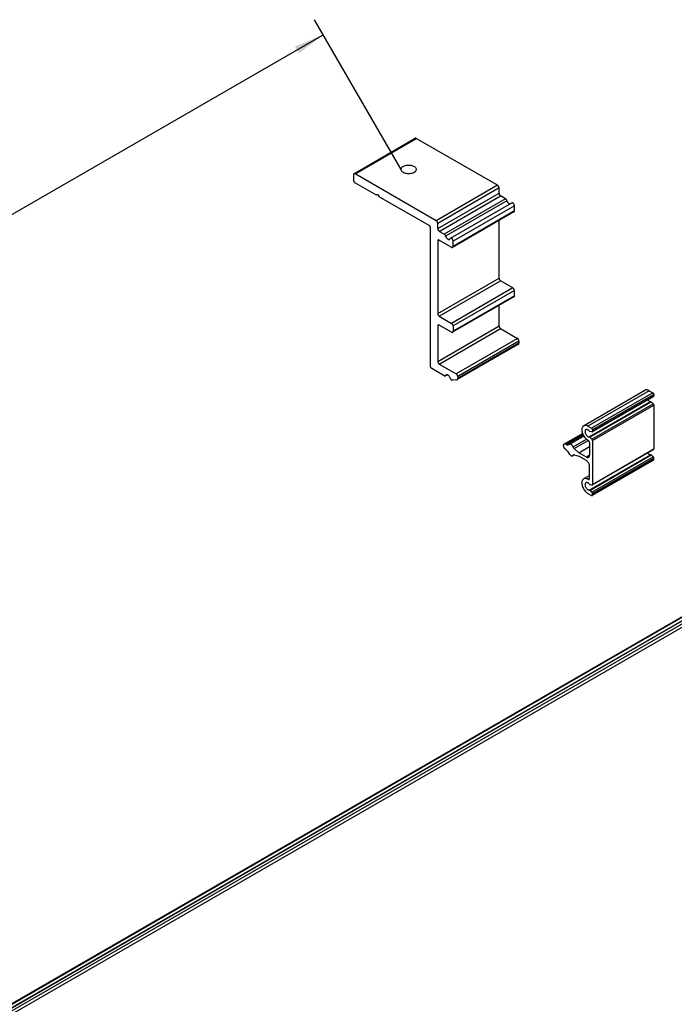
# Model space of a CAD drawing. Units: inches. Extents: x -657 to 197, y -2135 to 292.
# Drawn here: x -75 to 1, y -678 to -565 of the extents above; entities that cross this region are included whole.
import ezdxf

# ---------------------------------------------------------------- set-up
doc = ezdxf.new("R2010")
doc.units = ezdxf.units.IN
doc.layers.add('1', color=7, linetype='Continuous')
doc.styles.add('CONVERTER_11', font='txt.shx', dxfattribs={"width": 0.9})
doc.dimstyles.new('ME10_DIM_130', dxfattribs={"dimtxt": 7, "dimasz": 7, "dimexe": 4, "dimexo": 0, "dimgap": 4, "dimtad": 1, "dimdsep": 46, "dimtxsty": 'CONVERTER_11', "dimsah": 1, "dimcen": 0.09, "dimclrd": 3, "dimclre": 3, "dimclrt": 4, "dimadec": 0, "dimazin": 0, "dimtfac": 1, "dimtdec": 4, "dimtmove": 0, "dimatfit": 3, "dimfxl": 1, "dimtolj": 1, "dimtzin": 0, "dimarcsym": 0})

# ---------------------------------------------------------------- blocks, each defined once
blk = doc.blocks.new('10421-6-0875_Perlan-Clipsblende-100-Clip__870', base_point=(462.21, 64.47))
at = {"color": 1, "linetype": 'Continuous'}
for p, q in [((466.87, 80.61), (481.01, 88.78)), ((482.01, 88.68), (482.86, 88.19)), ((468.87, 79.19), (483.01, 87.36)), ((481.68, 86.56), (481.66, 86.58)), ((483.07, 87.82), (483.07, 87.5)), ((482.45, 86.11), (482.91, 85.7)), ((483.07, 85.37), (483.07, 75.25)), ((467.87, 80.51), (468.72, 80.02)), ((468.93, 79.66), (468.93, 79.33)), ((462.31, 76.35), (466.62, 78.84)), ((468.77, 79.18), (468.31, 79.31)), ((468.31, 77.95), (468.77, 77.53)), ((462.21, 75.92), (462.21, 76.12)), ((462.88, 76.26), (462.47, 76.37)), ((462.88, 75.01), (462.47, 75.38)), ((463.66, 76.36), (463.43, 76.27)), ((464.66, 75.36), (465.76, 74.38)), ((465.76, 74.38), (468.22, 75.81)), ((468.22, 76.64), (468.22, 73.78)), ((468.87, 66.95), (483.01, 75.11)), ((468.93, 77.21), (468.93, 67.08)), ((463.66, 74.01), (463.43, 74.37)), ((464.67, 73.86), (464.33, 73.66)), ((464.66, 73.86), (465.76, 73.57)), ((467.51, 73.37), (465.76, 74.38)), ((467.51, 72.55), (465.76, 73.57)), ((481.66, 74.33), (481.68, 74.31)), ((482.91, 73.45), (482.45, 73.86)), ((483.07, 72.8), (483.07, 73.12)), ((468.22, 68.47), (468.22, 71.33)), ((483.01, 72.66), (468.87, 64.5)), ((466.87, 68.37), (468.22, 69.15)), ((468.31, 67.06), (468.77, 66.94)), ((467.87, 65), (468.72, 64.51)), ((468.77, 65.29), (468.31, 65.7)), ((468.93, 64.63), (468.93, 64.96))]:
    blk.add_line(p, q, dxfattribs=at)
at = {"color": 126, "linetype": 'Continuous', "true_color": 0x008060}
for p, q in [((482.01, 88.68), (467.87, 80.51)), ((482.86, 88.19), (468.72, 80.02)), ((483.07, 87.82), (468.93, 79.66)), ((468.93, 79.33), (483.07, 87.5)), ((468.16, 78.01), (482.3, 86.18)), ((468.31, 77.95), (482.45, 86.11)), ((468.77, 77.53), (482.91, 85.7)), ((468.93, 77.21), (483.07, 85.37)), ((462.47, 76.37), (466.64, 78.77)), ((462.88, 76.26), (466.77, 78.5)), ((463.43, 76.27), (466.89, 78.27)), ((466.91, 78.24), (463.66, 76.36)), ((464.43, 75.72), (467.52, 77.5)), ((464.66, 75.36), (467.9, 77.23)), ((468.93, 67.08), (483.07, 75.25)), ((464.43, 73.77), (464.6, 73.87)), ((468.22, 73.78), (467.51, 73.37)), ((468.16, 65.77), (482.3, 73.93)), ((468.31, 65.7), (482.45, 73.86)), ((468.77, 65.29), (482.91, 73.45)), ((468.93, 64.96), (483.07, 73.12)), ((483.07, 72.8), (468.93, 64.63)), ((468.22, 68.47), (467.87, 68.27))]:
    blk.add_line(p, q, dxfattribs=at)
at = {"color": 1, "linetype": 'Continuous'}
for points in [[(482.01, 88.68), (481.73, 88.81), (481.47, 88.87), (481.22, 88.86), (481.01, 88.78)], [(481.68, 86.56), (481.83, 86.4), (481.99, 86.28), (482.15, 86.21), (482.3, 86.18)], [(483.07, 87.82), (483.05, 87.93), (483.01, 88.03), (482.94, 88.12), (482.86, 88.19)], [(483.01, 87.36), (483.05, 87.41), (483.07, 87.5)], [(482.45, 86.11), (482.38, 86.16), (482.3, 86.18)], [(483.07, 85.37), (483.06, 85.46), (483.03, 85.55), (482.98, 85.63), (482.91, 85.7)], [(466.87, 80.61), (466.66, 80.43), (466.52, 80.16), (466.46, 79.82), (466.47, 79.43), (466.56, 79.01), (466.72, 78.58), (466.95, 78.17), (467.23, 77.8), (467.54, 77.48), (467.87, 77.25)], [(467.87, 80.51), (467.59, 80.64), (467.33, 80.7), (467.08, 80.69), (466.87, 80.61)], [(468.16, 79.41), (467.98, 79.58), (467.78, 79.7), (467.6, 79.75), (467.43, 79.72), (467.31, 79.63), (467.22, 79.47), (467.2, 79.27), (467.22, 79.03), (467.31, 78.78), (467.43, 78.54), (467.6, 78.33), (467.78, 78.16), (467.98, 78.05), (468.16, 78.01)], [(468.93, 79.66), (468.91, 79.76), (468.87, 79.87), (468.8, 79.96), (468.72, 80.02)], [(468.22, 76.64), (468.21, 76.75), (468.17, 76.87), (468.12, 76.98), (468.04, 77.09), (467.96, 77.18), (467.87, 77.25)], [(468.16, 79.41), (468.23, 79.35), (468.31, 79.31)], [(468.31, 77.95), (468.23, 78), (468.16, 78.01)], [(468.77, 79.18), (468.82, 79.18), (468.87, 79.19)], [(468.93, 77.21), (468.92, 77.29), (468.88, 77.38), (468.83, 77.47), (468.77, 77.53)], [(468.87, 79.19), (468.91, 79.25), (468.93, 79.33)], [(462.31, 76.35), (462.27, 76.32), (462.24, 76.26), (462.22, 76.2), (462.21, 76.12)], [(462.21, 75.92), (462.23, 75.78), (462.28, 75.63), (462.37, 75.49), (462.47, 75.38)], [(462.47, 76.37), (462.39, 76.37), (462.31, 76.35)], [(462.88, 76.26), (463.17, 76.22), (463.43, 76.27)], [(463.43, 74.37), (463.17, 74.72), (462.88, 75.01)], [(464.43, 75.72), (464.35, 75.91), (464.23, 76.09), (464.09, 76.23), (463.94, 76.33), (463.79, 76.38), (463.66, 76.36)], [(464.43, 75.72), (464.47, 75.62), (464.52, 75.52), (464.59, 75.43), (464.66, 75.36)], [(483.01, 75.11), (483.05, 75.16), (483.07, 75.25)], [(463.66, 74.01), (463.76, 73.88), (463.88, 73.77), (464, 73.68), (464.12, 73.64), (464.23, 73.63), (464.33, 73.66)], [(464.33, 73.66), (464.39, 73.71), (464.43, 73.77)], [(464.66, 73.86), (464.59, 73.87), (464.52, 73.86), (464.47, 73.82), (464.43, 73.77)], [(467.51, 73.37), (467.7, 73.29), (467.87, 73.28), (468.01, 73.32), (468.13, 73.42), (468.2, 73.58), (468.22, 73.78)], [(481.68, 74.31), (481.83, 74.15), (481.99, 74.03), (482.15, 73.96), (482.3, 73.93)], [(482.45, 73.86), (482.38, 73.91), (482.3, 73.93)], [(483.07, 73.12), (483.06, 73.21), (483.03, 73.3), (482.98, 73.38), (482.91, 73.45)], [(483.01, 72.66), (483.05, 72.71), (483.07, 72.8)], [(468.22, 71.33), (468.2, 71.55), (468.13, 71.79), (468.01, 72.03), (467.87, 72.24), (467.7, 72.42), (467.51, 72.55)], [(466.87, 68.37), (466.66, 68.18), (466.52, 67.92), (466.46, 67.58), (466.47, 67.19), (466.56, 66.76), (466.72, 66.33), (466.95, 65.92), (467.23, 65.55), (467.54, 65.24), (467.87, 65)], [(467.87, 68.27), (467.59, 68.39), (467.33, 68.46), (467.08, 68.45), (466.87, 68.37)], [(467.87, 68.27), (467.96, 68.23), (468.04, 68.22), (468.12, 68.24), (468.17, 68.29), (468.21, 68.37), (468.22, 68.47)], [(468.16, 67.16), (467.98, 67.34), (467.78, 67.45), (467.6, 67.5), (467.43, 67.48), (467.31, 67.38), (467.22, 67.23), (467.2, 67.02), (467.22, 66.78), (467.31, 66.54), (467.43, 66.29), (467.6, 66.08), (467.78, 65.91), (467.98, 65.81), (468.16, 65.77)], [(468.16, 67.16), (468.23, 67.1), (468.31, 67.06)], [(468.77, 66.94), (468.82, 66.93), (468.87, 66.95)], [(468.87, 66.95), (468.91, 67), (468.93, 67.08)], [(468.31, 65.7), (468.23, 65.75), (468.16, 65.77)], [(468.72, 64.51), (468.8, 64.48), (468.87, 64.5)], [(468.93, 64.96), (468.92, 65.05), (468.88, 65.13), (468.83, 65.22), (468.77, 65.29)], [(468.87, 64.5), (468.91, 64.55), (468.93, 64.63)]]:
    blk.add_spline(points, degree=3, dxfattribs=at)
blk = doc.blocks.new('10421-EP-23_01_Clipsblende-100__882', base_point=(-88.2, -385.51))
at = {"color": 1, "linetype": 'Continuous'}
for p, q in [((-82.25, -294.5), (695.57, 154.57)), ((-84.67, -294.98), (693.14, 154.09))]:
    blk.add_line(p, q, dxfattribs=at)
at = {"color": 126, "linetype": 'Continuous', "true_color": 0x008060}
for p, q in [((695.72, 154.56), (-82.1, -294.52)), ((693.34, 154.04), (-84.47, -295.03)), ((696.26, 154.24), (-81.55, -294.83)), ((696.62, 153.63), (-81.2, -295.44))]:
    blk.add_line(p, q, dxfattribs=at)
blk = doc.blocks.new('10421-2-0620_Perlan-Clipsblende-100-Distanzwinkel__885', base_point=(413.77, 91.12))
at = {"color": 1, "linetype": 'Continuous'}
for p, q in [((413.88, 138.76), (428.02, 146.92)), ((447.01, 136.08), (428.27, 146.9)), ((432.87, 127.91), (414.13, 138.73)), ((413.77, 138.53), (413.77, 137.3)), ((414.13, 136.69), (419.01, 133.87)), ((447.36, 134.24), (447.36, 135.46)), ((419.43, 133.91), (419.01, 133.87)), ((419.86, 133.38), (419.43, 133.91)), ((419.86, 133.38), (431.31, 126.77)), ((436.15, 123.85), (450.29, 132.02)), ((448.85, 132.97), (447.72, 133.63)), ((449.86, 131.77), (449.8, 131.78)), ((450.79, 129.93), (436.65, 121.76)), ((450.9, 130.16), (450.9, 131.38)), ((433.22, 126.08), (433.22, 127.3)), ((447.36, 114.64), (447.36, 127.95)), ((431.45, 126.52), (431.45, 94.44)), ((434.7, 124.81), (433.57, 125.46)), ((433.22, 123.22), (433.22, 106.48)), ((433.57, 123.42), (436.4, 121.79)), ((436.76, 121.99), (436.76, 123.22)), ((450.54, 112.4), (447.72, 114.03)), ((450.9, 110.56), (450.9, 111.79)), ((450.79, 110.33), (436.65, 102.17)), ((447.36, 103.62), (447.36, 108.35)), ((433.57, 105.87), (436.4, 104.23)), ((433.22, 103.62), (433.22, 95.46)), ((436.4, 102.19), (433.57, 103.83)), ((436.76, 103.62), (436.76, 102.4)), ((447.72, 103.01), (451.6, 100.76)), ((451.96, 100.15), (451.96, 99.63)), ((451.85, 99.4), (437.71, 91.24)), ((434.7, 92.15), (431.81, 93.82)), ((433.57, 94.84), (437.46, 92.6)), ((434.95, 92.12), (435.39, 92.38)), ((437.64, 91.22), (436.58, 91.12)), ((437.82, 91.99), (437.82, 91.47))]:
    blk.add_line(p, q, dxfattribs=at)
at = {"color": 126, "linetype": 'Continuous', "true_color": 0x008060}
for p, q in [((414.13, 138.73), (428.27, 146.9)), ((447.01, 136.08), (432.87, 127.91)), ((447.36, 135.46), (433.22, 127.3)), ((433.22, 126.08), (447.36, 134.24)), ((433.57, 125.46), (447.72, 133.63)), ((448.85, 132.97), (434.7, 124.81)), ((449.17, 132.53), (435.03, 124.37)), ((450.9, 131.38), (436.76, 123.22)), ((450.9, 130.16), (436.76, 121.99)), ((433.22, 123.22), (433.57, 123.42)), ((433.22, 106.48), (447.36, 114.64)), ((433.57, 105.87), (447.72, 114.03)), ((450.54, 112.4), (436.4, 104.23)), ((450.9, 111.79), (436.76, 103.62)), ((450.9, 110.56), (436.76, 102.4)), ((433.57, 103.83), (433.22, 103.62)), ((433.22, 95.46), (447.36, 103.62)), ((433.57, 94.84), (447.72, 103.01)), ((451.6, 100.76), (437.46, 92.6)), ((451.96, 100.15), (437.82, 91.99)), ((451.96, 99.63), (437.82, 91.47)), ((435.33, 92.38), (435.03, 92.21))]:
    blk.add_line(p, q, dxfattribs=at)
at = {"color": 1, "linetype": 'Continuous'}
for points in [[(428.27, 146.9), (428.2, 146.93), (428.13, 146.94), (428.07, 146.94), (428.02, 146.92)], [(413.88, 138.76), (413.83, 138.72), (413.8, 138.67), (413.78, 138.6), (413.77, 138.53)], [(414.13, 138.73), (414.06, 138.76), (413.99, 138.78), (413.93, 138.78), (413.88, 138.76)], [(424.75, 139.75), (424.82, 139.47), (425.03, 139.21), (425.36, 138.99), (425.78, 138.83), (426.25, 138.75), (426.75, 138.75), (427.23, 138.83), (427.65, 138.99), (427.97, 139.21), (428.18, 139.47), (428.25, 139.75), (428.18, 140.04), (427.97, 140.3), (427.65, 140.51), (427.23, 140.67), (426.75, 140.75), (426.25, 140.75), (425.78, 140.67), (425.36, 140.51), (425.03, 140.3), (424.82, 140.04), (424.75, 139.75)], [(413.77, 137.3), (413.79, 137.19), (413.82, 137.07), (413.88, 136.95), (413.95, 136.85), (414.04, 136.76), (414.13, 136.69)], [(447.36, 135.46), (447.35, 135.58), (447.31, 135.7), (447.26, 135.81), (447.18, 135.92), (447.1, 136.01), (447.01, 136.08)], [(447.36, 134.24), (447.37, 134.13), (447.41, 134.01), (447.47, 133.89), (447.54, 133.78), (447.62, 133.69), (447.72, 133.63)], [(449.17, 132.53), (449.12, 132.67), (449.04, 132.79), (448.95, 132.9), (448.85, 132.97)], [(449.17, 132.53), (449.24, 132.37), (449.32, 132.21), (449.43, 132.06), (449.55, 131.94), (449.67, 131.84), (449.8, 131.78)], [(450.9, 131.38), (450.88, 131.51), (450.84, 131.64), (450.77, 131.77), (450.68, 131.89), (450.58, 131.97), (450.47, 132.03), (450.38, 132.04), (450.29, 132.02)], [(450.79, 129.93), (450.84, 129.97), (450.87, 130.02), (450.89, 130.08), (450.9, 130.16)], [(433.22, 127.3), (433.21, 127.41), (433.17, 127.53), (433.12, 127.65), (433.04, 127.76), (432.96, 127.85), (432.87, 127.91)], [(431.45, 126.52), (431.44, 126.59), (431.41, 126.66), (431.36, 126.73), (431.31, 126.77)], [(433.22, 126.08), (433.23, 125.96), (433.27, 125.84), (433.32, 125.73), (433.4, 125.62), (433.48, 125.53), (433.57, 125.46)], [(433.57, 123.42), (433.48, 123.46), (433.4, 123.47), (433.32, 123.45), (433.27, 123.39), (433.23, 123.32), (433.22, 123.22)], [(435.03, 124.37), (434.98, 124.5), (434.9, 124.63), (434.81, 124.73), (434.7, 124.81)], [(435.03, 124.37), (435.12, 124.16), (435.24, 123.96), (435.39, 123.79), (435.55, 123.67), (435.72, 123.6), (435.87, 123.59), (435.99, 123.65), (436.08, 123.77)], [(436.15, 123.85), (436.11, 123.82), (436.08, 123.77)], [(436.76, 123.22), (436.74, 123.34), (436.7, 123.48), (436.63, 123.61), (436.54, 123.72), (436.44, 123.81), (436.33, 123.86), (436.23, 123.88), (436.15, 123.85)], [(436.4, 121.79), (436.47, 121.76), (436.54, 121.74), (436.6, 121.74), (436.65, 121.76)], [(436.65, 121.76), (436.7, 121.8), (436.73, 121.85), (436.75, 121.92), (436.76, 121.99)], [(447.36, 114.64), (447.37, 114.53), (447.41, 114.41), (447.47, 114.3), (447.54, 114.19), (447.62, 114.1), (447.72, 114.03)], [(450.9, 111.79), (450.89, 111.9), (450.85, 112.02), (450.79, 112.13), (450.72, 112.24), (450.64, 112.33), (450.54, 112.4)], [(450.79, 110.33), (450.84, 110.37), (450.87, 110.42), (450.89, 110.49), (450.9, 110.56)], [(433.22, 106.48), (433.23, 106.37), (433.27, 106.25), (433.32, 106.13), (433.4, 106.02), (433.48, 105.93), (433.57, 105.87)], [(433.57, 103.83), (433.48, 103.86), (433.4, 103.87), (433.32, 103.85), (433.27, 103.8), (433.23, 103.72), (433.22, 103.62)], [(436.76, 103.62), (436.74, 103.73), (436.71, 103.85), (436.65, 103.97), (436.58, 104.08), (436.49, 104.17), (436.4, 104.23)], [(436.65, 102.17), (436.7, 102.2), (436.73, 102.26), (436.75, 102.32), (436.76, 102.4)], [(447.36, 103.62), (447.37, 103.51), (447.41, 103.39), (447.47, 103.27), (447.54, 103.17), (447.62, 103.08), (447.72, 103.01)], [(436.4, 102.19), (436.47, 102.16), (436.54, 102.15), (436.6, 102.15), (436.65, 102.17)], [(451.96, 100.15), (451.95, 100.26), (451.91, 100.38), (451.85, 100.5), (451.78, 100.61), (451.7, 100.7), (451.6, 100.76)], [(451.85, 99.4), (451.9, 99.44), (451.93, 99.49), (451.95, 99.56), (451.96, 99.63)], [(433.22, 95.46), (433.23, 95.34), (433.27, 95.22), (433.32, 95.11), (433.4, 95), (433.48, 94.91), (433.57, 94.84)], [(431.45, 94.44), (431.46, 94.32), (431.5, 94.2), (431.56, 94.09), (431.63, 93.98), (431.71, 93.89), (431.81, 93.82)], [(434.7, 92.15), (434.77, 92.12), (434.84, 92.1), (434.9, 92.1), (434.95, 92.12)], [(434.95, 92.12), (435, 92.16), (435.03, 92.21)], [(436.08, 91.61), (435.99, 91.82), (435.87, 92.02), (435.72, 92.19), (435.55, 92.31), (435.39, 92.38), (435.24, 92.38), (435.12, 92.33), (435.03, 92.21)], [(436.08, 91.61), (436.13, 91.48), (436.2, 91.36), (436.29, 91.26), (436.39, 91.18), (436.49, 91.13), (436.58, 91.12)], [(437.82, 91.99), (437.8, 92.1), (437.77, 92.22), (437.71, 92.33), (437.64, 92.44), (437.55, 92.53), (437.46, 92.6)], [(437.64, 91.22), (437.68, 91.22), (437.71, 91.24)], [(437.71, 91.24), (437.76, 91.28), (437.79, 91.33), (437.81, 91.39), (437.82, 91.47)]]:
    blk.add_spline(points, degree=3, dxfattribs=at)
blk = doc.blocks.new('10421-EP-23_Clipsblende-100__887', base_point=(-584.43, -385.51))
for name, p in [('10421-EP-23_01_Clipsblende-100__882', (-88.2, -385.51)), ('10421-2-0620_Perlan-Clipsblende-100-Distanzwinkel__885', (413.77, 91.12)), ('10421-6-0875_Perlan-Clipsblende-100-Clip__870', (462.21, 64.47))]:
    blk.add_blockref(name, p)
blk = doc.blocks.new('*D1212')
at = {"layer": '1', "color": 3, "linetype": 'Continuous', "transparency": 16777216}
for p, q in [((424.75, 139.75), (404.81, 174.29)), ((159.33, 27.94), (406.81, 170.82)), ((177.26, -3.14), (157.33, 31.4))]:
    blk.add_line(p, q, dxfattribs=at)
at = {"layer": '1', "color": 3, "transparency": 16777216}
for points in [[(401.21, 166.52), (400.29, 168.12), (406.81, 170.82)], [(164.93, 32.23), (165.85, 30.64), (159.33, 27.94)]]:
    blk.add_solid(points, dxfattribs=at)
at = {"layer": '1', "color": 4, "transparency": 16777216, "insert": (273.1, 98.24), "char_height": 7, "attachment_point": 7, "rotation": 30, "line_spacing_factor": 0.60024, "style": 'CONVERTER_11'}
blk.add_mtext('\\C4;<=\\C4;350', dxfattribs=at)
blk = doc.blocks.new('AllgSicht1__888', base_point=(40, 40))
blk.add_blockref('10421-EP-23_Clipsblende-100__887', (-584.431, -385.511))
at = {"layer": '1'}
dim = blk.add_aligned_dim(p1=(424.752, 139.751), p2=(177.265, -3.136), distance=-35.878, text='<=350', dimstyle='ME10_DIM_130', override={"dimpost": '<=<>'}, dxfattribs=at)
dim.commit()
dim.dimension.update_dxf_attribs({"geometry": '*D1212', "text_midpoint": (282.508, 107.716), "text_rotation": 30})
blk = doc.blocks.new('2')
at = {"xscale": 0.5, "yscale": 0.5, "zscale": 0.5}
blk.add_blockref('AllgSicht1__888', (20, 20), dxfattribs=at)

msp = doc.modelspace()

# ---------------------------------------------------------------- block references
at = {"layer": '1'}
msp.add_blockref('2', (-243.24, -651.87), dxfattribs=at)

doc.saveas('drawing.dxf')
